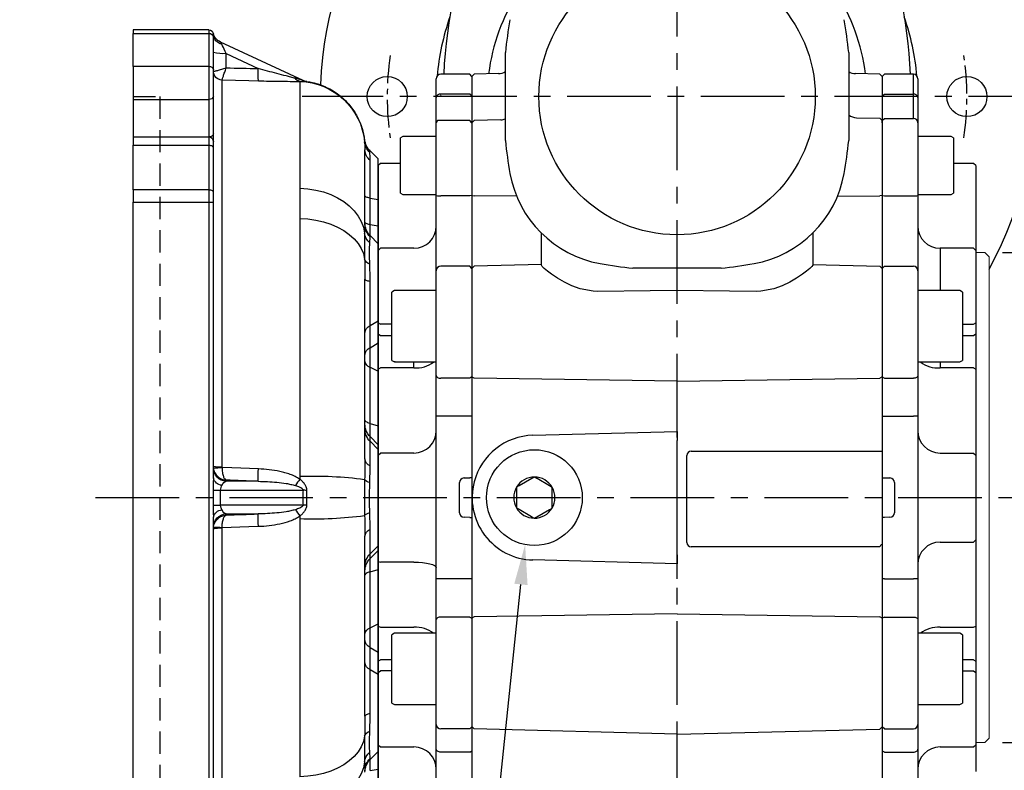
# Model space of a CAD drawing. Units: millimetres. Extents: x -32 to 1260, y -18 to 882.
# Drawn here: x 920 to 1141, y 273 to 441 of the extents above; entities that cross this region are included whole.
import ezdxf

# ---------------------------------------------------------------- set-up
doc = ezdxf.new("R2010")
doc.units = ezdxf.units.MM
doc.header["$LTSCALE"] = 5
doc.linetypes.add('CENTER', pattern=[2, 1.25, -0.25, 0.25, -0.25])
doc.linetypes.add('HIDDEN', pattern=[0.375, 0.25, -0.125])
for name, color, linetype in [('6D1100AG100', 7, 'Continuous'), ('CEN', 2, 'CENTER'), ('DIM', 3, 'Continuous'), ('HID', 6, 'HIDDEN'), ('MAIN', 7, 'Continuous')]:
    doc.layers.add(name, color=color, linetype=linetype)
doc.styles.get("Standard").update_dxf_attribs({"font": 'simplex.shx'})
doc.dimstyles.new('C', dxfattribs={"dimscale": 4.5, "dimtxt": 2.3, "dimasz": 2, "dimexe": 1, "dimexo": 1, "dimgap": 1, "dimtad": 1, "dimtoh": 1, "dimdec": 4, "dimdsep": 46, "dimtxsty": 'Standard', "dimcen": 0, "dimclrd": 256, "dimclre": 256, "dimclrt": 256, "dimadec": 0, "dimazin": 0, "dimtfac": 0.6, "dimtdec": 4, "dimtofl": 0, "dimtmove": 0, "dimatfit": 3, "dimfxl": 0, "dimtolj": 1, "dimarcsym": 0})
doc.dimstyles.new('L$0', dxfattribs={"dimscale": 4, "dimtxt": 2.7, "dimasz": 2, "dimexe": 1, "dimexo": 1, "dimgap": 1, "dimtad": 1, "dimdec": 5, "dimdsep": 46, "dimtxsty": 'Standard', "dimcen": 0, "dimclrd": 256, "dimclre": 256, "dimclrt": 256, "dimadec": 0, "dimazin": 0, "dimtfac": 0.6, "dimtdec": 5, "dimtmove": 0, "dimatfit": 3, "dimfxl": 0, "dimtolj": 1, "dimarcsym": 0})

# ---------------------------------------------------------------- blocks, each defined once
blk = doc.blocks.new('*D3')
at = {"layer": 'Defpoints', "color": 0}
for p in [(1035.58, 343.76), (1033.44, 323.37)]:
    blk.add_point(p, dxfattribs=at)
at = {"layer": 'DIM', "lineweight": -2}
for p, q in [((1018.49, 181), (1032.5, 314.42)), ((920.08, 181), (1018.49, 181))]:
    blk.add_line(p, q, dxfattribs=at)
at = {"layer": 'DIM'}
blk.add_solid([(1031.01, 314.58), (1033.99, 314.27), (1033.44, 323.37)], dxfattribs=at)
at = {"layer": 'DIM', "insert": (960.62, 193.38), "char_height": 10.35, "attachment_point": 5}
blk.add_mtext('\\A1;PS3/8{\\fPMingLiU|b0|i0|c136|p18;塞頭}', dxfattribs=at)
blk = doc.blocks.new('*D19')
at = {"layer": 'Defpoints', "color": 0}
for p in [(1136.51, 388.91), (1177.19, 388.91), (1136.51, 278.91)]:
    blk.add_point(p, dxfattribs=at)
at = {"layer": 'DIM', "lineweight": -2}
for p, q in [((1140.51, 388.91), (1181.19, 388.91)), ((1177.19, 286.91), (1177.19, 380.91)), ((1140.51, 278.91), (1181.19, 278.91))]:
    blk.add_line(p, q, dxfattribs=at)
at = {"layer": 'DIM'}
for points in [[(1175.85, 380.91), (1178.52, 380.91), (1177.19, 388.91)], [(1175.85, 286.91), (1178.52, 286.91), (1177.19, 278.91)]]:
    blk.add_solid(points, dxfattribs=at)
at = {"layer": 'DIM', "insert": (1167.79, 333.91), "char_height": 10.8, "attachment_point": 5, "rotation": 90}
blk.add_mtext('\\A1;%%C110h8', dxfattribs=at)
blk = doc.blocks.new('A$C81586714')
at = {"layer": 'HID', "ltscale": 4}
for p, q in [((49, 195), (49, 15)), ((55, 195), (49, 195))]:
    blk.add_line(p, q, dxfattribs=at)
at = {"layer": 'MAIN'}
for p, q in [((38, 210), (38, 209.17)), ((38, 210), (55, 210)), ((55, 210), (55, 209.17)), ((37, 208.33), (37, 209)), ((37, 201.01), (37, 208.33)), ((38, 209.17), (38, 201.78)), ((55, 209.17), (38, 209.17)), ((55, 201.78), (55, 209.17)), ((16.89, 198.62), (35.39, 207.25)), ((34.11, 204.64), (26.92, 201.29)), ((34.11, 201.46), (34.11, 204.64)), ((37, 195.08), (37, 201.01)), ((38, 201.78), (38, 194.38)), ((38, 201.78), (55, 201.78)), ((55, 201.78), (55, 194.38)), ((17.61, 198.39), (17.61, 174.42)), ((35.05, 111.83), (35.05, 198.72)), ((37, 186.67), (37, 195.08)), ((55, 194.38), (38, 194.38)), ((38, 194.38), (38, 185.96)), ((55, 194.38), (55, 185.96)), ((37, 184.94), (37, 186.67)), ((55, 185.96), (38, 185.96)), ((55, 185.94), (38, 185.94)), ((38, 185.94), (38, 184.11)), ((55, 185.94), (55, 184.11)), ((3.1, 185.26), (3.1, 185.24)), ((37, 183.47), (37, 184.94)), ((37, 173.54), (37, 183.47)), ((38, 184.11), (38, 174.1)), ((55, 184.11), (38, 184.11)), ((55, 174.1), (55, 184.11)), ((1.94, 182.94), (0, 181)), ((3, 166.31), (3, 183.03)), ((0, 171.91), (0, 181)), ((1.83, 172.23), (1.83, 180.68)), ((37, 171.33), (37, 173.54)), ((38, 174.1), (38, 171.33)), ((38, 174.1), (55, 174.1)), ((55, 174.1), (55, 171.33)), ((1.83, 172.23), (0, 171.91)), ((0, 165.96), (0, 171.91)), ((1.83, 166.27), (1.83, 172.23)), ((37, 109.42), (37, 171.33)), ((38, 171.33), (37, 171.33)), ((38, 171.33), (38, 38.67)), ((55, 171.33), (38, 171.33)), ((55, 38.67), (55, 171.33)), ((1.83, 166.27), (0, 165.96)), ((0, 161.96), (0, 165.96)), ((1.83, 163.79), (1.83, 166.27)), ((17.61, 167.65), (17.61, 109.78)), ((1.83, 163.79), (0, 161.96)), ((1.83, 163.54), (1.83, 163.79)), ((0, 144.65), (0, 161.96)), ((1.83, 143.6), (1.83, 153.49)), ((3, 154.42), (3, 154.04)), ((3, 113.67), (3, 154.04)), ((1.83, 143.6), (0, 144.65)), ((0, 139.7), (0, 144.65)), ((1.83, 138.65), (1.83, 143.6)), ((1.83, 138.65), (0, 139.7)), ((0, 133.35), (0, 139.7)), ((1.83, 134.24), (1.83, 138.65)), ((1.83, 134.24), (0, 133.35)), ((0, 121.14), (0, 133.35)), ((1.83, 121.64), (1.83, 134.24)), ((1.83, 121.64), (0, 121.14)), ((1.83, 118.68), (1.83, 121.64)), ((0, 116.88), (0, 121.14)), ((1.83, 118.68), (0, 116.88)), ((1.83, 117.63), (0, 115.83)), ((1.83, 117.63), (1.83, 118.68)), ((1.83, 112.11), (1.83, 117.63)), ((0, 115.83), (0, 116.88)), ((0, 94.17), (0, 115.83)), ((3, 113.67), (3, 113.29)), ((26.92, 108.66), (34.11, 108.66)), ((34.11, 108.66), (34.11, 108.91)), ((35.39, 106.67), (16.89, 106.67)), ((37.03, 106.67), (35.39, 106.67)), ((35.39, 103.33), (35.39, 106.67)), ((37.03, 106.67), (37.03, 103.33)), ((16.89, 103.33), (35.39, 103.33)), ((37.03, 103.33), (35.39, 103.33)), ((17.61, 100.22), (17.61, 42.35)), ((34.11, 101.34), (26.92, 101.34)), ((34.11, 101.09), (34.11, 101.34)), ((37, 38.67), (37, 100.58)), ((1.83, 92.37), (1.83, 97.89)), ((35.05, 11.28), (35.05, 98.17)), ((3, 96.74), (3, 96.33)), ((3, 55.96), (3, 96.33)), ((1.83, 92.37), (0, 94.17)), ((0, 93.12), (0, 94.17)), ((1.83, 91.32), (0, 93.12)), ((0, 88.86), (0, 93.12)), ((1.83, 91.32), (1.83, 92.37)), ((1.83, 88.36), (1.83, 91.32)), ((1.83, 88.36), (0, 88.86)), ((0, 76.65), (0, 88.86)), ((1.83, 75.76), (1.83, 88.36)), ((1.83, 75.76), (0, 76.65)), ((0, 70.3), (0, 76.65)), ((1.83, 71.35), (1.83, 75.76)), ((1.83, 71.35), (0, 70.3)), ((1.83, 66.4), (1.83, 71.35)), ((0, 65.35), (0, 70.3)), ((1.83, 66.4), (0, 65.35)), ((1.83, 56.51), (1.83, 66.4)), ((0, 48.04), (0, 65.35)), ((3, 55.96), (3, 55.57)), ((0, 48.04), (1.83, 46.21)), ((0, 44.04), (0, 48.04)), ((1.83, 46.21), (1.83, 46.46)), ((1.83, 43.73), (1.83, 46.21)), ((1.83, 43.73), (0, 44.04)), ((0, 38.09), (0, 44.04)), ((2.99, 43.81), (2.99, 43.81)), ((3, 43.81), (3, 43.69))]:
    blk.add_line(p, q, dxfattribs=at)
at = {"layer": 'MAIN', "flags": 128}
for points in [[(34.11, 204.64), (34.33, 205.13), (34.55, 205.61), (34.74, 206.04), (34.92, 206.42), (35.06, 206.73)], [(35.05, 198.73), (29.06, 198.58), (26.89, 198.53)], [(38, 184.11), (37.8, 184.09), (37.62, 184.06), (37.44, 184), (37.29, 183.92), (37.17, 183.83), (37.08, 183.72), (37.02, 183.6), (37, 183.47)], [(1.83, 172.23), (2.09, 172.28), (2.33, 172.33), (2.53, 172.39), (2.7, 172.45), (2.83, 172.52), (2.92, 172.58), (2.98, 172.65), (3, 172.72)], [(17.61, 174.42), (15.8, 174.3), (14.03, 174.02), (12.31, 173.59), (10.68, 173), (9.16, 172.28), (7.76, 171.42), (6.51, 170.45), (5.43, 169.37), (4.54, 168.2), (3.84, 166.96), (3.35, 165.66), (3.07, 164.33)], [(38, 174.1), (37.8, 174.09), (37.62, 174.05), (37.44, 174), (37.29, 173.93), (37.17, 173.85), (37.08, 173.76), (37.02, 173.65), (37, 173.54)], [(1.83, 166.27), (2.09, 166.32), (2.33, 166.38), (2.53, 166.44), (2.7, 166.5), (2.83, 166.56), (2.92, 166.63), (2.98, 166.7), (3, 166.76)], [(17.61, 167.65), (15.8, 167.55), (14.03, 167.3), (12.31, 166.91), (10.68, 166.38), (9.16, 165.72), (7.76, 164.95), (6.51, 164.07), (5.43, 163.09), (4.54, 162.04), (3.84, 160.92), (3.35, 159.75), (3.07, 158.55)], [(1.83, 153.49), (2.09, 153.54), (2.33, 153.61), (2.53, 153.67), (2.7, 153.74), (2.83, 153.82), (2.92, 153.89), (2.98, 153.97), (3, 154.04)], [(1.83, 121.64), (2.09, 121.72), (2.33, 121.81), (2.53, 121.9), (2.7, 122), (2.83, 122.1), (2.92, 122.21), (2.98, 122.31), (3, 122.42)], [(26.89, 111.44), (32.88, 111.65), (35.05, 111.72)], [(35.05, 98.28), (29.06, 98.48), (26.89, 98.56)], [(1.83, 88.36), (2.09, 88.28), (2.33, 88.19), (2.53, 88.1), (2.7, 88), (2.83, 87.9), (2.92, 87.79), (2.98, 87.69), (3, 87.58)], [(1.83, 56.51), (2.09, 56.46), (2.33, 56.39), (2.53, 56.33), (2.7, 56.26), (2.83, 56.18), (2.92, 56.11), (2.98, 56.03), (3, 55.96)], [(3.07, 51.45), (3.35, 50.25), (3.84, 49.08), (4.54, 47.96), (5.43, 46.91), (6.51, 45.93), (7.76, 45.05), (9.16, 44.28), (10.68, 43.62), (12.31, 43.09), (14.03, 42.7), (15.8, 42.45), (17.61, 42.35)], [(3.07, 45.67), (3.35, 44.34), (3.84, 43.04), (4.54, 41.8), (5.43, 40.63), (6.51, 39.55), (7.76, 38.58), (9.16, 37.72), (10.68, 37), (12.31, 36.41), (14.03, 35.98), (15.8, 35.7), (17.61, 35.58)]]:
    blk.add_lwpolyline(points, dxfattribs=at)
at = {"layer": 'MAIN'}
for centre, radius, start, end in [((38, 209), 1, 90, 180), ((34.5, 209.18), 2.51, 282.9247, 355.9901), ((34.12, 209.97), 3, 295, 346.0179), ((37.92, 208.24), 0.928, 85.2789, 174.3323), ((34.81, 213.84), 9.23, 265.6501, 283.7268), ((4.39, 200.17), 22.56, 355.8346, 2.8357), ((37.9, 200.88), 0.909, 83.6767, 171.8226), ((17.38, 199.83), 1.43, 279.1852, 329.1501), ((35, 200.71), 2, 271.4216, 359.9266), ((34.97, 200.73), 2.01, 272.1422, 359.0766), ((17.99, 183.4), 14.99, 91.4659, 174.5644), ((15.67, 201.36), 3, 276.6351, 295), ((15.63, 201.33), 2.99, 277.5008, 295.0001), ((37.87, 195.26), 0.893, 191.4215, 278.0498), ((37.87, 186.85), 0.893, 191.422, 278.0487), ((38, 184.94), 1, 90, 180), ((-0.66, 185.19), 3.75, 313.4248, 354.3671), ((-0.08, 183.1), 3.08, 308.2783, 358.8145), ((-1, 166.62), 4, 315, 0), ((-0.88, 166.32), 3.88, 314.2946, 359.8991), ((-0.3, 164.73), 3.39, 310.7821, 353.2888), ((1.33, 159.13), 1.83, 288.6222, 341.5335), ((1.01, 141.78), 2, 5.8047, 65.8659), ((1.01, 136.83), 2, 5.8046, 65.8659), ((1.29, 135.88), 1.73, 288.0414, 350.917), ((-0.91, 121.47), 3.91, 314.454, 359.9224), ((-0.91, 120.42), 3.91, 314.454, 359.9224), ((1.08, 113.89), 1.94, 292.8514, 353.586), ((-7.44, 109.66), 34.37, 358.3385, 2.978), ((34.01, 111.65), 2.99, 272.017, 359.9144), ((35.53, 118.58), 6.76, 265.9653, 282.5728), ((36.33, 118.88), 7.28, 259.8343, 275.1244), ((1.66, 110.06), 1.71, 278.4442, 325.3877), ((14.51, 22.08), 87.76, 87.9775, 97.4931), ((523.57, 460.47), 615.97, 214.7744, 214.93741), ((34.94, 109.88), 2.11, 273.2341, 347.5358), ((10.04, 214.36), 107.91, 273.1797, 273.6442), ((1.66, 99.94), 1.71, 34.6123, 81.5558), ((10.04, -4.36), 107.91, 86.3558, 86.8203), ((523.57, -250.47), 615.97, 145.06259, 145.2256), ((34.94, 100.12), 2.11, 12.4642, 86.7659), ((14.51, 187.92), 87.76, 262.5069, 272.0225), ((-7.44, 100.34), 34.37, 357.022, 1.6615), ((34.01, 98.35), 2.99, 0.0856, 87.983), ((1.08, 96.11), 1.94, 6.414, 67.1486), ((36.33, 91.12), 7.28, 84.8756, 100.1657), ((35.53, 91.42), 6.76, 77.4272, 94.0347), ((-0.91, 89.58), 3.91, 0.0776, 45.546), ((-0.91, 88.53), 3.91, 0.0776, 45.546), ((1.29, 74.12), 1.73, 9.083, 71.9586), ((1.01, 73.17), 2, 294.1341, 354.1954), ((1.01, 68.22), 2, 294.1341, 354.1953), ((1.33, 50.87), 1.83, 18.4665, 71.3778), ((-0.88, 43.68), 3.88, 0.1009, 45.7054), ((-0.3, 45.27), 3.39, 6.7112, 49.2179), ((-1, 43.38), 4, 0, 45)]:
    blk.add_arc(centre, radius, start, end, dxfattribs=at)
for centre, major_axis, ratio, start_param, end_param in [((3011.27, 114.58), (4745.14, 13.83), 0.025858, 2.248946, 2.250893), ((3011.27, 225.88), (4745.14, 174.35), 0.002048, 4.032142, 4.034089), ((34, 106.67), (0, 2), 0.633927, 5.295357, 6.195919), ((34, 103.33), (0, 2), 0.633927, 3.228859, 4.129421), ((3011.27, -15.88), (4745.14, -174.35), 0.002048, 2.249096, 2.251043)]:
    blk.add_ellipse(centre, major_axis=major_axis, ratio=ratio, start_param=start_param, end_param=end_param, dxfattribs=at)
for points, knots in [([(35.06, 206.73), (35.12, 206.87), (35.2, 206.99), (35.3, 207.13), (35.33, 207.17), (35.37, 207.23), (35.39, 207.25), (35.39, 207.25)], [0, 0, 0, 0, 0.5, 0.5, 0.75, 0.75, 1, 1, 1, 1]), ([(18.61, 199.1), (18.95, 199.18), (19.29, 199.27), (19.97, 199.45), (20.31, 199.54), (21.35, 199.81), (22.04, 199.99), (24.13, 200.54), (25.53, 200.91), (26.92, 201.29)], [0, 0, 0, 0, 0.125, 0.125, 0.25, 0.25, 0.5, 0.5, 1, 1, 1, 1]), ([(36.98, 200.7), (36.94, 200.69), (36.83, 200.7), (36.58, 200.75), (36.48, 200.77), (36.26, 200.83), (36.14, 200.86), (35.75, 200.96), (35.45, 201.04), (34.97, 201.19), (34.8, 201.24), (34.46, 201.35), (34.28, 201.4), (34.11, 201.46)], [0, 0, 0, 0, 0.25, 0.25, 0.375, 0.375, 0.5, 0.5, 0.75, 0.75, 0.875, 0.875, 1, 1, 1, 1]), ([(35.05, 198.73), (35.04, 198.75), (35.01, 198.84), (34.93, 199.07), (34.9, 199.16), (34.84, 199.37), (34.8, 199.48), (34.67, 199.86), (34.57, 200.14), (34.4, 200.62), (34.35, 200.78), (34.23, 201.11), (34.17, 201.28), (34.11, 201.46)], [0, 0, 0, 0, 0.25, 0.25, 0.375, 0.375, 0.5, 0.5, 0.75, 0.75, 0.875, 0.875, 1, 1, 1, 1]), ([(16.89, 198.62), (16.89, 198.62), (16.89, 198.62), (16.93, 198.63), (16.95, 198.64), (17.03, 198.66), (17.1, 198.68), (17.31, 198.74), (17.47, 198.79), (17.95, 198.92), (18.27, 199.01), (18.61, 199.1)], [0, 0, 0, 0, 0.0625, 0.0625, 0.125, 0.125, 0.25, 0.25, 0.5, 0.5, 1, 1, 1, 1]), ([(16.02, 198.36), (15.6, 198.31), (14.62, 198.17), (13.14, 197.73), (11.59, 197.11), (10.15, 196.33), (8.83, 195.43), (7.64, 194.41), (6.59, 193.29), (5.67, 192.11), (4.89, 190.86), (4.25, 189.57), (3.74, 188.26), (3.38, 186.94), (3.17, 185.94), (3.12, 185.38), (3.11, 185.26)], [0, 0, 0, 0, 0.063676, 0.149694, 0.23369, 0.315838, 0.396262, 0.475039, 0.552219, 0.627822, 0.701848, 0.774283, 0.845096, 0.914254, 0.981715, 1, 1, 1, 1]), ([(17.61, 198.42), (17.41, 198.42), (17.21, 198.42), (16.85, 198.41), (16.68, 198.4), (16.37, 198.38), (16.24, 198.38), (16.1, 198.37), (16.07, 198.37), (16.02, 198.37), (16.02, 198.37), (16.02, 198.37)], [0, 0, 0, 0, 0.25, 0.25, 0.5, 0.5, 0.75, 0.75, 0.875, 0.875, 1, 1, 1, 1]), ([(26.89, 198.53), (26.08, 198.51), (25.28, 198.49), (23.68, 198.46), (22.89, 198.45), (21.31, 198.43), (20.53, 198.43), (19.39, 198.42), (19.02, 198.42), (18.3, 198.42), (17.95, 198.42), (17.61, 198.42)], [0, 0, 0, 0, 0.25, 0.25, 0.5, 0.5, 0.75, 0.75, 0.875, 0.875, 1, 1, 1, 1]), ([(3.09, 185.25), (3.08, 185.2), (3.04, 184.89), (2.9, 184.38), (2.58, 183.72), (2.26, 183.25), (2, 183.02), (1.93, 182.95)], [0, 0, 0, 0, 0.054785, 0.357638, 0.598573, 0.894563, 1, 1, 1, 1]), ([(3.1, 185.24), (3.1, 185.25), (3.1, 185.28), (3.08, 184.99), (3.07, 184.82)], [0, 0, 0, 0, 0.421471, 1, 1, 1, 1]), ([(1.91, 182.47), (1.94, 182.72), (1.96, 183), (1.96, 182.94), (1.95, 182.93)], [0, 0, 0, 0, 0.872703, 1, 1, 1, 1]), ([(3.07, 164.33), (3.09, 163.61), (3.1, 162.76), (3.1, 161.31), (3.1, 160.8), (3.09, 159.71), (3.08, 159.14), (3.07, 158.55)], [0, 0, 0, 0, 0.5, 0.5, 0.75, 0.75, 1, 1, 1, 1]), ([(1.91, 157.39), (1.93, 157.9), (1.94, 158.38), (1.95, 159.06), (1.95, 159.29), (1.96, 159.72), (1.96, 159.93), (1.96, 160.94), (1.94, 161.61), (1.91, 162.16)], [0, 0, 0, 0, 0.25, 0.25, 0.375, 0.375, 0.5, 0.5, 1, 1, 1, 1]), ([(3.07, 158.55), (3.05, 157.84), (3.02, 156.52), (3.01, 155.08), (3, 154.42)], [0, 0, 0, 0, 0.539908, 1, 1, 1, 1]), ([(3, 113.29), (3.01, 112.69), (3.02, 111.34), (3.05, 109.89), (3.07, 109.09)], [0, 0, 0, 0, 0.448796, 1, 1, 1, 1]), ([(17.61, 109.15), (17.95, 109.38), (18.3, 109.58), (19.02, 109.93), (19.4, 110.08), (20.15, 110.35), (20.54, 110.48), (21.32, 110.7), (21.71, 110.79), (22.89, 111.05), (23.68, 111.17), (25.28, 111.36), (26.08, 111.41), (26.89, 111.44)], [0, 0, 0, 0, 0.125, 0.125, 0.25, 0.25, 0.375, 0.375, 0.5, 0.5, 0.75, 0.75, 1, 1, 1, 1]), ([(35.05, 111.72), (35.04, 111.54), (35.03, 111.36), (35.01, 111.01), (34.99, 110.83), (34.94, 110.5), (34.91, 110.35), (34.84, 110.05), (34.8, 109.91), (34.71, 109.66), (34.67, 109.55), (34.57, 109.35), (34.51, 109.26), (34.35, 109.04), (34.23, 108.94), (34.11, 108.91)], [0, 0, 0, 0, 0.125, 0.125, 0.25, 0.25, 0.375, 0.375, 0.5, 0.5, 0.625, 0.625, 0.75, 0.75, 1, 1, 1, 1]), ([(36.98, 111.63), (36.96, 111.45), (36.92, 111.27), (36.82, 110.93), (36.75, 110.75), (36.58, 110.43), (36.49, 110.28), (36.27, 109.99), (36.14, 109.86), (35.88, 109.61), (35.74, 109.5), (35.45, 109.31), (35.29, 109.23), (34.8, 109.02), (34.46, 108.93), (34.11, 108.91)], [0, 0, 0, 0, 0.125, 0.125, 0.25, 0.25, 0.375, 0.375, 0.5, 0.5, 0.625, 0.625, 0.75, 0.75, 1, 1, 1, 1]), ([(1.91, 101.63), (1.93, 102.18), (1.94, 102.74), (1.95, 103.58), (1.95, 103.87), (1.96, 104.44), (1.96, 104.72), (1.96, 106.15), (1.94, 107.27), (1.91, 108.37)], [0, 0, 0, 0, 0.25, 0.25, 0.375, 0.375, 0.5, 0.5, 1, 1, 1, 1]), ([(3.07, 109.09), (3.09, 107.74), (3.1, 106.38), (3.1, 104.33), (3.1, 103.64), (3.09, 102.27), (3.08, 101.59), (3.07, 100.91)], [0, 0, 0, 0, 0.5, 0.5, 0.75, 0.75, 1, 1, 1, 1]), ([(16.02, 106.62), (16.02, 106.75), (16.02, 106.87), (16.07, 107.13), (16.1, 107.26), (16.24, 107.62), (16.37, 107.84), (16.68, 108.26), (16.85, 108.46), (17.21, 108.82), (17.41, 108.99), (17.61, 109.15)], [0, 0, 0, 0, 0.125, 0.125, 0.25, 0.25, 0.5, 0.5, 0.75, 0.75, 1, 1, 1, 1]), ([(26.92, 108.66), (25.53, 108.64), (24.13, 108.57), (22.05, 108.37), (21.35, 108.29), (20.31, 108.12), (19.97, 108.05), (19.29, 107.9), (18.94, 107.82), (18.61, 107.71)], [0, 0, 0, 0, 0.5, 0.5, 0.75, 0.75, 0.875, 0.875, 1, 1, 1, 1]), ([(37, 109.42), (37, 108.97), (37.01, 108.51), (37.02, 107.59), (37.03, 107.13), (37.03, 106.67)], [0, 0, 0, 0, 0.5, 0.5, 1, 1, 1, 1]), ([(18.61, 107.71), (18.27, 107.61), (17.94, 107.5), (17.47, 107.28), (17.31, 107.2), (17.1, 107.05), (17.03, 106.99), (16.95, 106.88), (16.92, 106.84), (16.89, 106.76), (16.89, 106.71), (16.89, 106.67)], [0, 0, 0, 0, 0.5, 0.5, 0.75, 0.75, 0.875, 0.875, 0.9375, 0.9375, 1, 1, 1, 1]), ([(35.39, 106.67), (35.39, 106.89), (35.33, 107.09), (35.2, 107.46), (35.12, 107.62), (35.06, 107.77)], [0, 0, 0, 0, 0.5, 0.5, 1, 1, 1, 1]), ([(17.61, 100.85), (17.41, 101.01), (17.21, 101.18), (16.85, 101.54), (16.68, 101.74), (16.37, 102.16), (16.24, 102.38), (16.1, 102.75), (16.07, 102.87), (16.02, 103.12), (16.02, 103.25), (16.02, 103.38)], [0, 0, 0, 0, 0.25, 0.25, 0.5, 0.5, 0.75, 0.75, 0.875, 0.875, 1, 1, 1, 1]), ([(16.89, 103.33), (16.89, 103.29), (16.89, 103.24), (16.93, 103.16), (16.95, 103.12), (17.03, 103.01), (17.1, 102.95), (17.31, 102.8), (17.47, 102.72), (17.95, 102.5), (18.27, 102.39), (18.61, 102.29)], [0, 0, 0, 0, 0.0625, 0.0625, 0.125, 0.125, 0.25, 0.25, 0.5, 0.5, 1, 1, 1, 1]), ([(18.61, 102.29), (18.95, 102.18), (19.29, 102.1), (19.97, 101.95), (20.31, 101.88), (21.35, 101.71), (22.04, 101.63), (24.13, 101.43), (25.53, 101.36), (26.92, 101.34)], [0, 0, 0, 0, 0.125, 0.125, 0.25, 0.25, 0.5, 0.5, 1, 1, 1, 1]), ([(35.06, 102.23), (35.12, 102.38), (35.2, 102.54), (35.3, 102.81), (35.33, 102.91), (35.37, 103.12), (35.39, 103.22), (35.39, 103.33)], [0, 0, 0, 0, 0.5, 0.5, 0.75, 0.75, 1, 1, 1, 1]), ([(37.03, 103.33), (37.03, 102.87), (37.02, 102.41), (37.01, 101.49), (37, 101.03), (37, 100.58)], [0, 0, 0, 0, 0.5, 0.5, 1, 1, 1, 1]), ([(3.07, 100.91), (3.05, 100.12), (3.02, 98.68), (3.01, 97.35), (3, 96.74)], [0, 0, 0, 0, 0.546229, 1, 1, 1, 1]), ([(26.89, 98.56), (26.08, 98.59), (25.28, 98.64), (23.68, 98.83), (22.89, 98.95), (21.31, 99.29), (20.53, 99.51), (19.39, 99.92), (19.02, 100.08), (18.3, 100.42), (17.95, 100.62), (17.61, 100.85)], [0, 0, 0, 0, 0.25, 0.25, 0.5, 0.5, 0.75, 0.75, 0.875, 0.875, 1, 1, 1, 1]), ([(36.98, 98.37), (36.94, 98.73), (36.83, 99.09), (36.58, 99.57), (36.48, 99.73), (36.26, 100.01), (36.14, 100.15), (35.75, 100.51), (35.45, 100.71), (34.97, 100.91), (34.8, 100.97), (34.46, 101.05), (34.28, 101.08), (34.11, 101.09)], [0, 0, 0, 0, 0.25, 0.25, 0.375, 0.375, 0.5, 0.5, 0.75, 0.75, 0.875, 0.875, 1, 1, 1, 1]), ([(35.05, 98.28), (35.04, 98.65), (35.01, 99.01), (34.93, 99.5), (34.9, 99.66), (34.84, 99.95), (34.8, 100.09), (34.67, 100.47), (34.57, 100.67), (34.4, 100.89), (34.35, 100.95), (34.23, 101.04), (34.17, 101.07), (34.11, 101.09)], [0, 0, 0, 0, 0.25, 0.25, 0.375, 0.375, 0.5, 0.5, 0.75, 0.75, 0.875, 0.875, 1, 1, 1, 1]), ([(3, 55.57), (3.01, 54.92), (3.02, 53.49), (3.05, 52.17), (3.07, 51.45)], [0, 0, 0, 0, 0.449712, 1, 1, 1, 1]), ([(1.91, 47.84), (1.93, 48.11), (1.94, 48.42), (1.95, 48.93), (1.95, 49.11), (1.96, 49.48), (1.96, 49.68), (1.96, 50.69), (1.94, 51.6), (1.91, 52.61)], [0, 0, 0, 0, 0.25, 0.25, 0.375, 0.375, 0.5, 0.5, 1, 1, 1, 1]), ([(3.07, 51.45), (3.09, 50.27), (3.1, 49.19), (3.1, 47.74), (3.1, 47.28), (3.09, 46.42), (3.08, 46.03), (3.07, 45.67)], [0, 0, 0, 0, 0.5, 0.5, 0.75, 0.75, 1, 1, 1, 1]), ([(3.07, 45.67), (3.05, 45.27), (3.02, 44.51), (3.01, 44.03), (3, 43.81)], [0, 0, 0, 0, 0.534635, 1, 1, 1, 1])]:
    blk.add_open_spline(points, degree=3, knots=knots, dxfattribs=at)
for points in [[(17.61, 198.42), (17.61, 198.41), (17.61, 198.4), (17.61, 198.39)], [(35.05, 198.72), (35.05, 198.72), (35.05, 198.72), (35.05, 198.73)], [(3.07, 184.82), (3.04, 184.43), (3, 183.82), (3, 183.03)], [(1.83, 180.68), (1.83, 181.45), (1.88, 182.06), (1.91, 182.47)], [(17.61, 174.42), (17.61, 173.35), (17.59, 171.15), (17.61, 168.84), (17.61, 167.65)], [(3, 166.31), (3, 165.84), (3.04, 165.19), (3.07, 164.33)], [(1.91, 162.16), (1.88, 162.82), (1.83, 163.26), (1.83, 163.54)], [(1.83, 153.49), (1.83, 154.86), (1.88, 156.16), (1.91, 157.39)], [(1.91, 108.37), (1.88, 109.71), (1.83, 110.95), (1.83, 112.11)], [(35.05, 111.72), (35.05, 111.76), (35.05, 111.8), (35.05, 111.83)], [(17.61, 109.78), (17.61, 109.57), (17.61, 109.36), (17.61, 109.15)], [(16.02, 103.38), (16.07, 104.46), (16.07, 105.54), (16.02, 106.62)], [(16.89, 106.67), (16.95, 105.56), (16.95, 104.44), (16.89, 103.33)], [(1.83, 97.89), (1.83, 99.05), (1.88, 100.29), (1.91, 101.63)], [(17.61, 100.85), (17.61, 100.64), (17.61, 100.43), (17.61, 100.22)], [(35.05, 98.17), (35.05, 98.2), (35.05, 98.24), (35.05, 98.28)], [(1.91, 52.61), (1.88, 53.84), (1.83, 55.14), (1.83, 56.51)], [(1.83, 46.46), (1.83, 46.74), (1.88, 47.18), (1.91, 47.84)]]:
    blk.add_open_spline(points, degree=3, dxfattribs=at)

msp = doc.modelspace()

# ---------------------------------------------------------------- linework, layer by layer
at = {"layer": '6D1100AG100', "linetype": 'Continuous'}
for centre in [(1002.512955, 423.907264), (1132.512955, 423.907264)]:
    msp.add_circle(centre, 4.5, dxfattribs=at)
for radius, start, end in [(80, 331.0449736, 178.1074103), (54, 160.65330542, 175.11933244), (54, 4.88066756, 19.34669458)]:
    msp.add_arc((1067.512955, 423.907264), radius, start, end, dxfattribs=at)
at = {"layer": 'CEN', "ltscale": 3}
for p, q in [((1067.512955, 227.388788), (1067.512955, 509.062328)), ((1151.607562, 423.907264), (983.418348, 423.907264)), ((937.106709, 333.907264), (1147.84903, 333.907264))]:
    msp.add_line(p, q, dxfattribs=at)
at = {"layer": 'CEN', "linetype": 'CENTER'}
for start, end in [(171.82511197, 188.17488803), (351.82511197, 8.17488803)]:
    msp.add_arc((1067.512955, 423.907264), 65, start, end, dxfattribs=at)
at = {"layer": 'MAIN'}
for p, q in [((1029.012955, 414.020404), (1029.012955, 433.794124)), ((1106.012955, 433.794124), (1106.012955, 414.020404)), ((1021.012955, 428.907264), (1014.512955, 428.907264)), ((1021.512955, 428.407264), (1021.012955, 428.907264)), ((1022.012784, 428.920352), (1021.512955, 428.393642)), ((1027.452215, 429.062786), (1022.012784, 428.920352)), ((1112.99951, 428.920709), (1107.573543, 429.062793)), ((1113.512955, 428.407264), (1112.99951, 428.920709)), ((1114.012955, 428.907264), (1113.512955, 428.407264)), ((1120.512955, 428.907264), (1114.012955, 428.907264)), ((1120.512955, 424.437398), (1120.512955, 428.907264)), ((1120.512955, 424.437398), (1120.512955, 428.907264)), ((1013.512955, 423.735389), (1013.512955, 427.907264)), ((1013.512955, 423.735389), (1013.512955, 427.907264)), ((1021.512955, 428.407264), (1021.512955, 241.371102)), ((1113.512955, 428.407264), (1113.512955, 241.371102)), ((1121.512955, 427.907264), (1121.512955, 423.735389)), ((1121.512955, 427.907264), (1121.512955, 423.735389)), ((1021.012955, 424.437398), (1014.512955, 424.437398)), ((1021.512955, 424.086393), (1021.012955, 424.437398)), ((1113.512955, 424.086393), (1114.012955, 424.437398)), ((1114.012955, 424.437398), (1120.512955, 424.437398)), ((1120.512955, 419.022634), (1120.512955, 424.437398)), ((1120.512955, 419.022634), (1120.512955, 424.437398)), ((1013.512955, 418.049887), (1013.512955, 423.735389)), ((1013.512955, 418.049887), (1013.512955, 423.735389)), ((1121.512955, 423.735389), (1121.512955, 418.049887)), ((1121.512955, 423.735389), (1121.512955, 418.049887)), ((1013.760095, 418.535187), (1013.512955, 418.049989)), ((1013.512955, 415.75463), (1013.512955, 418.049887)), ((1013.512955, 415.75463), (1013.512955, 418.049887)), ((1013.512955, 416.371148), (1013.512955, 417.535187)), ((1013.512955, 401.744536), (1013.512955, 417.535187)), ((1013.512955, 416.371148), (1013.512955, 417.535187)), ((1021.012955, 418.535187), (1013.760095, 418.535187)), ((1021.512955, 418.035187), (1021.012955, 418.535187)), ((1022.012784, 418.548276), (1021.512955, 418.021569)), ((1021.512955, 418.536261), (1021.512955, 418.035187)), ((1027.984831, 418.704661), (1022.012784, 418.548276)), ((1107.789745, 419.168418), (1112.99951, 419.035713)), ((1113.512955, 418.536261), (1112.99951, 419.035713)), ((1113.512955, 418.536261), (1114.012955, 419.022634)), ((1113.512955, 418.035187), (1113.512955, 418.536261)), ((1113.512955, 418.536261), (1113.512955, 418.035187)), ((1114.012955, 419.022634), (1120.512955, 419.022634)), ((1121.512955, 418.049887), (1121.512955, 415.75463)), ((1121.512955, 418.049887), (1121.512955, 415.75463)), ((1121.512955, 417.535187), (1121.512955, 416.371148)), ((1121.512955, 417.535187), (1121.512955, 401.744536)), ((1121.512955, 417.535187), (1121.512955, 416.371148)), ((1013.512955, 414.9501), (1013.512955, 416.371148)), ((1013.512955, 414.9501), (1013.512955, 416.371148)), ((1013.512955, 414.9501), (1013.512955, 415.75463)), ((1013.512955, 414.9501), (1013.512955, 415.75463)), ((1121.512955, 416.371148), (1121.512955, 414.9501)), ((1121.512955, 416.371148), (1121.512955, 414.9501)), ((1121.512955, 415.75463), (1121.512955, 414.9501)), ((1121.512955, 415.75463), (1121.512955, 414.9501)), ((1006.012955, 414.9501), (1005.512955, 414.661425)), ((1006.012955, 414.9501), (1005.512955, 414.661425)), ((1005.512955, 409.031662), (1005.512955, 414.661425)), ((1005.512955, 409.031662), (1005.512955, 414.661425)), ((1013.512955, 414.9501), (1006.012955, 414.9501)), ((1013.512955, 414.9501), (1006.012955, 414.9501)), ((1129.012955, 414.9501), (1121.512955, 414.9501)), ((1129.012955, 414.9501), (1121.512955, 414.9501)), ((1129.512955, 414.661425), (1129.012955, 414.9501)), ((1129.512955, 414.661425), (1129.012955, 414.9501)), ((1129.512955, 414.661425), (1129.512955, 412.271947)), ((1129.512955, 414.661425), (1129.512955, 412.271947)), ((1129.512955, 412.271947), (1129.512955, 402.238775)), ((1129.512955, 412.271947), (1129.512955, 402.238775)), ((1001.012955, 408.907264), (1000.512955, 408.407264)), ((1001.012955, 408.907264), (1000.512955, 408.407264)), ((1005.512956, 408.907267), (1001.012955, 408.907264)), ((1005.512956, 408.907267), (1001.012955, 408.907264)), ((1005.512955, 402.238775), (1005.512955, 409.031662)), ((1134.012955, 408.907264), (1129.512954, 408.907267)), ((1134.012955, 408.907264), (1129.512954, 408.907267)), ((1134.512955, 408.407264), (1134.012955, 408.907264)), ((1134.512955, 408.407264), (1134.012955, 408.907264)), ((1000.512955, 408.407264), (1000.512955, 259.407264)), ((1134.512955, 408.407264), (1134.512955, 398.907264)), ((1134.512955, 408.407264), (1134.512955, 398.907264)), ((1113.435943, 405.080812), (1113.459971, 405.055913)), ((1113.437977, 405.057686), (1113.448113, 405.068199)), ((1005.512955, 402.238775), (1006.012955, 401.9501)), ((1006.012955, 401.9501), (1013.512954, 401.950101)), ((1121.512957, 401.950101), (1129.012955, 401.9501)), ((1129.012955, 401.9501), (1129.512955, 402.238775)), ((1013.512955, 384.827899), (1013.512955, 401.744536)), ((1021.012955, 401.616633), (1014.512955, 401.616633)), ((1021.512955, 401.680584), (1021.012955, 401.616633)), ((1021.512955, 401.682327), (1022.012784, 401.614959)), ((1031.51558, 401.58313), (1022.012784, 401.614959)), ((1103.510331, 401.58313), (1112.99951, 401.614913)), ((1113.512955, 401.680584), (1112.99951, 401.614913)), ((1113.512955, 401.680584), (1114.012955, 401.616633)), ((1114.012955, 401.616633), (1120.512955, 401.616633)), ((1121.512955, 401.744536), (1121.512955, 384.827899)), ((1134.512955, 398.907264), (1134.512955, 395.358464)), ((1134.512955, 398.907264), (1134.512955, 395.358464)), ((1134.512955, 395.358464), (1134.512955, 389.369204)), ((1134.512955, 395.358464), (1134.512955, 389.369204)), ((1000.512955, 394.582432), (1000.512955, 389.369204)), ((1037.091486, 386.235657), (1037.091486, 393.256958)), ((1097.934425, 393.256958), (1097.934425, 386.235657)), ((1001.012955, 389.869204), (1000.512955, 389.369204)), ((1001.012955, 389.869204), (1000.512955, 389.369204)), ((1000.512955, 373.151689), (1000.512955, 389.369204)), ((1008.512955, 389.869204), (1001.012955, 389.869204)), ((1134.012955, 389.869204), (1126.512955, 389.869204)), ((1126.512955, 389.869204), (1126.512955, 380.365526)), ((1134.512955, 389.369204), (1134.012955, 389.869204)), ((1134.512955, 389.369204), (1134.012955, 389.869204)), ((1134.512955, 389.369204), (1134.512955, 373.151691)), ((1013.512955, 361.274833), (1013.512955, 384.827899)), ((1021.012955, 385.827771), (1014.512955, 385.827771)), ((1021.512955, 385.327835), (1021.012955, 385.827771)), ((1021.512955, 385.314217), (1022.012784, 385.840858)), ((1037.091486, 386.235657), (1022.012784, 385.840858)), ((1037.091486, 386.100806), (1037.091486, 386.235657)), ((1077.399815, 385.407264), (1057.626095, 385.407264)), ((1097.934425, 386.235657), (1097.934425, 386.100806)), ((1097.934425, 386.235657), (1112.99951, 385.841214)), ((1113.512955, 385.327835), (1112.99951, 385.841214)), ((1113.512955, 385.327835), (1114.012955, 385.827771)), ((1114.012955, 385.827771), (1120.512955, 385.827771)), ((1121.512955, 384.827899), (1121.512955, 361.274833)), ((1004.112955, 380.365526), (1003.512955, 380.019115)), ((1004.112955, 380.365526), (1003.512955, 380.019115)), ((1003.512955, 364.884276), (1003.512955, 380.019115)), ((1013.512954, 380.365527), (1004.112955, 380.365526)), ((1130.912955, 380.365526), (1121.512957, 380.365527)), ((1131.512955, 380.019115), (1130.912955, 380.365526)), ((1131.512955, 380.019115), (1130.912955, 380.365526)), ((1131.512955, 380.019115), (1131.512955, 376.579972)), ((1131.512955, 376.579972), (1131.512955, 364.711936)), ((1000.512955, 372.290986), (1000.512955, 373.151689)), ((1000.512955, 373.151689), (1001.012955, 372.798136)), ((1000.512955, 373.151689), (1001.012955, 372.798136)), ((1000.512955, 372.290986), (1000.512955, 355.747983)), ((1003.512952, 372.798136), (1001.012955, 372.798136)), ((1003.512952, 372.798136), (1001.012955, 372.798136)), ((1131.512958, 372.798136), (1134.012955, 372.798137)), ((1134.012955, 372.798137), (1134.512955, 373.151691)), ((1134.512955, 373.151691), (1134.512955, 370.64231)), ((1000.512955, 370.64231), (1001.012955, 370.288756)), ((1001.012955, 370.288756), (1003.512952, 370.288758)), ((1131.512958, 370.288758), (1134.012955, 370.288756)), ((1134.012955, 370.288756), (1134.512955, 370.64231)), ((1134.512955, 370.64231), (1134.512955, 362.756312)), ((1003.512955, 364.711936), (1003.512955, 364.884276)), ((1003.512955, 364.711936), (1004.112955, 364.365526)), ((1004.112955, 364.545666), (1004.112955, 364.365526)), ((1130.912955, 364.365526), (1131.512955, 364.711936)), ((1000.512955, 362.756312), (1001.012955, 363.009374)), ((1008.512955, 363.009374), (1001.012955, 363.009374)), ((1004.112955, 364.365526), (1013.512954, 364.365526)), ((1008.512955, 363.009374), (1008.512955, 364.365526)), ((1121.512957, 364.365526), (1130.912955, 364.365526)), ((1126.512955, 364.365526), (1126.512955, 363.009374)), ((1134.012955, 363.009374), (1126.512955, 363.009374)), ((1134.012955, 363.009374), (1134.512955, 362.756312)), ((1134.512955, 362.756312), (1134.512955, 348.269468)), ((1013.512955, 352.149518), (1013.512955, 361.274833)), ((1021.012955, 360.704501), (1014.512955, 360.704501)), ((1021.512955, 360.989667), (1021.012955, 360.704501)), ((1022.012784, 360.697036), (1021.512955, 360.997435)), ((1067.512955, 360.017506), (1022.012784, 360.697036)), ((1067.512955, 360.017506), (1112.99951, 360.696833)), ((1113.512955, 360.989667), (1112.99951, 360.696833)), ((1113.512955, 360.989667), (1114.012955, 360.704501)), ((1114.012955, 360.704501), (1120.512955, 360.704501)), ((1121.512955, 361.274833), (1121.512955, 352.149518)), ((1014.512955, 352.149518), (1013.512955, 352.149518)), ((1013.512955, 315.66501), (1013.512955, 352.149518)), ((1021.012955, 352.149518), (1014.512955, 352.149518)), ((1021.512955, 352.149518), (1021.012955, 352.149518)), ((1113.512955, 352.149518), (1114.012955, 352.149518)), ((1114.012955, 352.149518), (1120.512955, 352.149518)), ((1121.512955, 352.149518), (1120.512955, 352.149518)), ((1121.512955, 352.149518), (1121.512955, 315.66501)), ((1000.512955, 349.033516), (1000.512955, 318.781011)), ((1035.185744, 347.902466), (1067.512955, 348.748984)), ((1067.512955, 348.748984), (1067.512955, 347.249498)), ((1067.512955, 347.249498), (1067.512955, 346.749327)), ((1067.512955, 321.065201), (1067.512955, 346.749327)), ((1134.512955, 348.269468), (1134.512955, 343.407264)), ((1000.512955, 343.407264), (1001.012955, 343.907264)), ((1008.512955, 343.907264), (1001.012955, 343.907264)), ((1069.690195, 323.837126), (1069.690195, 343.337126)), ((1070.689852, 344.337126), (1113.512955, 344.337127)), ((1126.512955, 343.907264), (1134.012955, 343.907264)), ((1134.012955, 343.907264), (1134.512955, 343.407264)), ((1134.512955, 343.407264), (1134.512955, 324.407264)), ((1019.774672, 338.31685), (1021.012954, 338.381746)), ((1034.950426, 338.189274), (1032.119492, 336.578679)), ((1035.54224, 338.525973), (1034.950426, 338.189274)), ((1038.940021, 336.535433), (1036.129737, 338.181797)), ((1113.512955, 338.361746), (1113.512955, 329.452781)), ((1114.012956, 338.381746), (1115.251239, 338.31685)), ((1018.704682, 330.50843), (1018.704682, 337.306098)), ((1039.527517, 336.191257), (1038.940021, 336.535433)), ((1039.5232, 335.510382), (1039.527517, 336.191257)), ((1116.321229, 337.306098), (1116.321229, 330.50843)), ((1031.523361, 335.561105), (1031.50271, 332.304146)), ((1039.502549, 332.253423), (1039.5232, 335.510382)), ((1031.50271, 332.304146), (1031.498393, 331.623271)), ((1031.498393, 331.623271), (1032.08589, 331.279094)), ((1032.08589, 331.279094), (1034.896174, 329.632731)), ((1021.012954, 329.432781), (1019.774672, 329.497677)), ((1035.48367, 329.288554), (1036.075484, 329.625253)), ((1036.075484, 329.625253), (1038.906419, 331.235849)), ((1115.251239, 329.497677), (1114.012956, 329.432781)), ((1112.99951, 322.837126), (1070.689852, 322.837126)), ((1126.512955, 323.907264), (1134.012955, 323.907264)), ((1134.012955, 323.907264), (1134.512955, 324.407264)), ((1134.512955, 324.407264), (1134.512955, 319.545059)), ((1067.512955, 321.065201), (1067.512955, 320.565029)), ((1067.512955, 320.565029), (1067.512955, 319.065543)), ((1000.512955, 319.545059), (1001.012955, 319.419075)), ((1008.512955, 319.419075), (1001.012955, 319.419075)), ((1067.512955, 319.065543), (1035.185744, 319.912061)), ((1067.512955, 315.66501), (1067.512955, 319.065543)), ((1134.512955, 319.545059), (1134.512955, 305.058216)), ((1014.512955, 315.66501), (1013.512955, 315.66501)), ((1013.512955, 306.539695), (1013.512955, 315.66501)), ((1021.512955, 315.66501), (1014.512955, 315.66501)), ((1114.012955, 315.66501), (1113.512955, 315.66501)), ((1114.012955, 315.66501), (1120.512955, 315.66501)), ((1121.512955, 315.66501), (1120.512955, 315.66501)), ((1121.512955, 315.66501), (1121.512955, 306.539695)), ((1000.512955, 312.066544), (1000.512955, 295.523542)), ((1021.012955, 307.110027), (1014.512955, 307.110027)), ((1021.012955, 307.110027), (1021.512955, 306.824861)), ((1022.012784, 307.117492), (1021.512955, 306.817092)), ((1067.512955, 307.797022), (1022.012784, 307.117492)), ((1067.512955, 307.797022), (1112.99951, 307.117695)), ((1113.512955, 306.824861), (1112.99951, 307.117695)), ((1114.012955, 307.110027), (1113.512955, 306.824861)), ((1114.012955, 307.110027), (1120.512955, 307.110027)), ((1000.512955, 305.058216), (1001.012955, 304.805154)), ((1001.012955, 304.805154), (1008.512955, 304.805154)), ((1013.512955, 282.987585), (1013.512955, 306.539695)), ((1121.512955, 306.539695), (1121.512955, 282.987585)), ((1126.512955, 304.805154), (1134.012955, 304.805154)), ((1134.012955, 304.805154), (1134.512955, 305.058216)), ((1134.512955, 305.058216), (1134.512955, 297.172218)), ((1004.112955, 303.449002), (1003.512955, 303.102592)), ((1003.512955, 287.795412), (1003.512955, 303.102592)), ((1013.512954, 303.449002), (1004.112955, 303.449002)), ((1130.912955, 303.449002), (1121.512957, 303.449002)), ((1131.512955, 303.102592), (1130.912955, 303.449002)), ((1130.912955, 303.41824), (1130.912955, 303.449002)), ((1131.512955, 303.102592), (1131.512955, 287.795412)), ((1000.512955, 297.172218), (1001.012955, 297.525771)), ((1003.512952, 297.525769), (1001.012955, 297.525771)), ((1134.012955, 297.525771), (1131.512958, 297.525769)), ((1134.012955, 297.525771), (1134.512955, 297.172218)), ((1134.512955, 297.172218), (1134.512955, 294.662838)), ((1000.512955, 294.662837), (1000.512955, 295.523542)), ((1000.512955, 294.662837), (1001.012955, 295.01639)), ((1000.512955, 278.445323), (1000.512955, 294.662837)), ((1003.512952, 295.016392), (1001.012955, 295.01639)), ((1131.512958, 295.016392), (1134.012955, 295.016392)), ((1134.012955, 295.016392), (1134.512955, 294.662838)), ((1134.512955, 294.662838), (1134.512955, 278.445323)), ((1003.512955, 287.795412), (1004.112955, 287.449002)), ((1004.112955, 287.449002), (1013.512954, 287.449001)), ((1121.512957, 287.449001), (1130.912955, 287.449002)), ((1130.912955, 287.449002), (1131.512955, 287.795412)), ((1013.512955, 277.43617), (1013.512955, 282.987585)), ((1121.512955, 282.987585), (1121.512955, 277.43617)), ((1021.012955, 281.987776), (1014.512955, 281.987776)), ((1021.012955, 281.987776), (1021.512955, 282.48768)), ((1022.012784, 281.97469), (1021.512955, 282.501297)), ((1067.512955, 280.783454), (1022.012784, 281.97469)), ((1067.512955, 280.783454), (1112.99951, 281.974334)), ((1067.512955, 275.996938), (1067.512955, 280.783454)), ((1113.512955, 282.48768), (1112.99951, 281.974334)), ((1114.012955, 281.987776), (1113.512955, 282.48768)), ((1114.012955, 281.987776), (1120.512955, 281.987776)), ((1000.512955, 278.445323), (1000.512955, 273.232096)), ((1000.512955, 278.445323), (1001.012955, 277.945323)), ((1134.012955, 277.945323), (1134.512955, 278.445323)), ((1134.512955, 278.445323), (1134.512955, 272.456064)), ((1001.012955, 277.945323), (1008.512955, 277.945323)), ((1013.512955, 268.384249), (1013.512955, 277.43617)), ((1021.012955, 276.783325), (1014.512955, 276.783325)), ((1021.012955, 276.783325), (1021.512955, 277.109747)), ((1114.012955, 276.783325), (1113.512955, 277.109747)), ((1114.012955, 276.783325), (1120.512955, 276.783325)), ((1121.512955, 277.43617), (1121.512955, 268.384249)), ((1126.512955, 277.945323), (1134.012955, 277.945323))]:
    msp.add_line(p, q, dxfattribs=at)
at = {"layer": 'MAIN', "linetype": 'Continuous', "lineweight": 0}
for p, q in [((1134.512955, 388.907263), (1136.512952, 388.907263)), ((1136.512952, 388.907263), (1137.512954, 387.907265)), ((1137.512954, 333.907264), (1137.512954, 387.907265)), ((1137.512954, 279.907262), (1137.512954, 333.907264)), ((1136.512952, 278.907264), (1134.512955, 278.907264)), ((1137.512954, 279.907262), (1136.512952, 278.907264))]:
    msp.add_line(p, q, dxfattribs=at)
at = {"layer": 'MAIN', "flags": 128}
for points in [[(1049.751187, 380.196559), (1048.705607, 380.231129), (1045.808442, 380.785445), (1043.94654, 381.465951), (1042.244052, 382.281052), (1040.716436, 383.152562), (1039.388429, 384.018934), (1038.442099, 384.710526), (1037.711503, 385.316277), (1037.253907, 385.785671), (1037.091486, 386.100805)], [(1097.934425, 386.100805), (1097.772004, 385.785671), (1097.314408, 385.316277), (1096.583811, 384.710526), (1095.637482, 384.018934), (1094.309475, 383.152562), (1092.781858, 382.281052), (1091.079371, 381.465951), (1089.217469, 380.785445), (1086.320303, 380.231129), (1085.274724, 380.196559)], [(1067.512955, 380.375823), (1061.515187, 380.315585), (1049.751187, 380.196559)], [(1085.274724, 380.196559), (1079.276958, 380.257389), (1067.512955, 380.375823)], [(1013.512954, 361.274833), (1013.532169, 361.163566), (1013.589077, 361.056576), (1013.681486, 360.957973), (1013.805847, 360.871546), (1013.957385, 360.800619), (1014.130272, 360.747915), (1014.317866, 360.71546), (1014.512956, 360.704501)], [(1121.512957, 361.274833), (1121.493742, 361.163566), (1121.436834, 361.056576), (1121.344425, 360.957973), (1121.220063, 360.871546), (1121.068526, 360.800619), (1120.895639, 360.747915), (1120.708044, 360.71546), (1120.512955, 360.704501)], [(1036.129736, 338.181797), (1036.067015, 338.218541), (1035.542242, 338.525973)], [(1031.527679, 336.24198), (1031.526254, 336.017418), (1031.52336, 335.561105)], [(1032.119491, 336.578679), (1032.056308, 336.542732), (1031.527679, 336.24198)], [(1038.906418, 331.235849), (1038.969601, 331.271795), (1039.498232, 331.572548)], [(1039.498232, 331.572548), (1039.499655, 331.797109), (1039.50255, 332.253423)], [(1034.896173, 329.632731), (1034.958894, 329.595986), (1035.48367, 329.288554)], [(1008.512955, 319.419075), (1009.488407, 319.394867), (1010.426372, 319.323175), (1011.290807, 319.206753), (1012.04849, 319.050076), (1012.670304, 318.859163), (1013.132352, 318.641353), (1013.416882, 318.405016), (1013.512954, 318.159232)], [(1014.512956, 307.110027), (1014.317866, 307.099067), (1014.130272, 307.066612), (1013.957385, 307.013909), (1013.805847, 306.942981), (1013.681486, 306.856554), (1013.589077, 306.757952), (1013.532169, 306.650961), (1013.512954, 306.539694)], [(1120.512955, 307.110027), (1120.708044, 307.099067), (1120.895639, 307.066612), (1121.068526, 307.013909), (1121.220063, 306.942981), (1121.344425, 306.856554), (1121.436834, 306.757952), (1121.493742, 306.650961), (1121.512957, 306.539694)], [(1014.512956, 276.783323), (1014.317866, 276.79587), (1014.130272, 276.833019), (1013.957385, 276.89335), (1013.805847, 276.974539), (1013.681486, 277.073468), (1013.589077, 277.186336), (1013.532169, 277.308805), (1013.512954, 277.436169)], [(1120.512955, 276.783323), (1120.708044, 276.79587), (1120.895639, 276.833019), (1121.068526, 276.89335), (1121.220063, 276.974539), (1121.344425, 277.073468), (1121.436834, 277.186336), (1121.493742, 277.308805), (1121.512957, 277.436169)]]:
    msp.add_lwpolyline(points, dxfattribs=at)
at = {"layer": 'MAIN'}
for centre, radius in [((1067.512955, 423.907264), 31), ((1035.512955, 333.907264), 10.75)]:
    msp.add_circle(centre, radius, dxfattribs=at)
for centre, radius, start, end in [((1117.786752, 424.578581), 102.68867, 156.88310261, 177.58406952), ((1019.082058, 424.959156), 100.84502, 2.24371702, 23.32911639), ((1067.512955, 423.907264), 42.556806, 146.48751844, 173.11959821), ((1067.512955, 423.907264), 42.556806, 6.88040179, 33.51248156), ((1126.512955, 423.907264), 98, 169.85470048, 174.20978865), ((1008.512955, 423.907264), 98, 5.79021135, 10.14529952), ((1014.512955, 427.907264), 1, 90, 180), ((1014.512955, 427.907264), 1, 90, 180), ((1027.552851, 431.444221), 2.384719, 267.66076294, 307.75421306), ((1107.425399, 431.429334), 2.350242, 233.06002905, 273.49738517), ((1120.512955, 427.907264), 1, 0, 90), ((1120.512955, 427.907264), 1, 0, 90), ((1014.38616, 423.554769), 0.891691, 81.82496105, 168.31330037), ((1014.38616, 423.554769), 0.891691, 81.82496105, 168.31330037), ((1120.639751, 423.554769), 0.891691, 11.68669963, 98.17503895), ((1120.639751, 423.554769), 0.891691, 11.68669963, 98.17503895), ((1107.890438, 422.235128), 3.068366, 232.27416449, 268.11937966), ((1028.166297, 420.438105), 1.727319, 264.20946336, 299.35092421), ((1120.526389, 418.036064), 0.986664, 0.80285525, 90.78016622), ((1120.526389, 418.036064), 0.986664, 0.80285525, 90.78016622), ((1126.512955, 423.907264), 98, 185.79021135, 190.14529952), ((1008.512955, 423.907264), 98, 349.85470048, 354.20978865), ((1054.654367, 411.048675), 25, 190.14529952, 259.85470048), ((1080.371544, 411.048675), 25, 280.14529952, 349.85470048), ((1014.267023, 403.666983), 2.065045, 248.58266079, 276.8397862), ((1120.758888, 403.666983), 2.065045, 263.1602138, 291.41733921), ((1008.512955, 394.869204), 5, 270, 0), ((1126.512955, 394.869204), 5, 180, 270), ((1014.512893, 384.827832), 0.999939, 89.99639526, 179.99613375), ((1067.512955, 482.907264), 98, 259.85470048, 264.20978865), ((1067.512955, 482.907264), 98, 275.79021135, 280.14529952), ((1120.513018, 384.827832), 0.999939, 0.00386625, 90.00360474), ((1008.949289, 369.494414), 6.499703, 266.15076118, 307.89891469), ((1126.076622, 369.494414), 6.499703, 232.10108531, 273.84923882), ((1008.512955, 348.907264), 5, 270, 0), ((1035.552221, 333.907264), 14, 91.5, 165.26276223), ((1126.512955, 348.907264), 5, 180, 270), ((1070.690024, 343.337297), 0.999829, 90.00985008, 180.00979007), ((1035.512955, 333.907264), 4.618802, 89.63672037, 149.63672037), ((1035.512955, 333.907264), 4.618802, 29.63672037, 89.63672037), ((1035.552221, 333.907264), 14, 165.26276223, 268.5), ((1035.512955, 333.907264), 4.618802, 149.63672037, 209.63672037), ((1035.512955, 333.907264), 4.618802, 329.63672037, 29.63672037), ((1035.512955, 333.907264), 4.618802, 209.63672037, 269.63672037), ((1035.512955, 333.907264), 4.618802, 269.63672037, 329.63672037), ((1070.690024, 323.836955), 0.999829, 179.99020993, 269.99014992), ((1126.512955, 318.907264), 5, 90, 180), ((1008.949289, 298.320114), 6.499703, 52.10108531, 93.84923882), ((1126.076622, 298.320114), 6.499703, 86.15076118, 127.89891469), ((1014.512859, 282.987683), 0.999906, 180.0055711, 270.00552901), ((1120.513051, 282.987683), 0.999906, 269.99447099, 359.9944289), ((1008.512955, 272.945323), 5, 0, 90), ((1126.512955, 272.945323), 5, 90, 180)]:
    msp.add_arc(centre, radius, start, end, dxfattribs=at)
at = {"layer": 'MAIN', "linetype": 'Continuous', "lineweight": 0}
for centre, start, end in [((1010.012955, 423.907264), 0, 6.8167283), ((1125.012955, 423.907264), 173.1832717, 180)]:
    msp.add_arc(centre, 4.5, start, end, dxfattribs=at)
at = {"layer": 'MAIN'}
for centre, major_axis, ratio, start_param, end_param in [((1019.827008, 337.318221), (-1.121105, -0.058755), 0.8907544365, 4.7123889804, 6.236536712), ((1115.198903, 337.318221), (-1.121105, 0.058755), 0.8907544365, 3.1882412488, 4.7123889804), ((1019.827008, 330.496307), (1.121105, -0.058755), 0.8907544365, 3.1882412488, 4.7123889804), ((1115.198903, 330.496307), (1.121105, 0.058755), 0.8907544365, 4.7123889804, 6.236536712), ((1113.513131, 322.837126), (0.513621, 0), 0.9734803767, 1.5711390018, 3.1415926536)]:
    msp.add_ellipse(centre, major_axis=major_axis, ratio=ratio, start_param=start_param, end_param=end_param, dxfattribs=at)
for points in [[(1021.512955, 338.381746), (1021.012954, 338.381746)], [(1113.512955, 338.381746), (1114.012956, 338.381746)], [(1021.012954, 329.432781), (1021.512955, 329.432781)], [(1114.012956, 329.432781), (1113.512955, 329.432781)]]:
    msp.add_open_spline(points, degree=1, dxfattribs=at)

# ---------------------------------------------------------------- block references
at = {"layer": 'DIM', "xscale": -1}
msp.add_blockref('A$C81586714', (1000.512956, 228.907264), dxfattribs=at)

# ---------------------------------------------------------------- dimensions: what is measured, and where the dimension line sits
at = {"layer": 'DIM'}
dim = msp.add_linear_dim(base=(1177.186932, 388.907263), p1=(1136.512952, 278.907264), p2=(1136.512952, 388.907263), angle=90, text='%%C<>h8', dimstyle='L$0', override={"dimsah": 1}, dxfattribs=at)
dim.commit()
dim.dimension.update_dxf_attribs({"geometry": '*D19', "text_midpoint": (1177.186932, 333.907264), "dimtype": 160})
dim = msp.add_diameter_dim_2p(p1=(1035.582762, 343.761204), p2=(1033.442307, 323.373256), text='PS3/8{\\fPMingLiU|b0|i0|c136|p18;塞頭}', dimstyle='C', dxfattribs=at)
dim.commit()
dim.dimension.update_dxf_attribs({"geometry": '*D3', "text_midpoint": (960.618479, 180.998204), "dimtype": 163})

doc.saveas('drawing.dxf')
